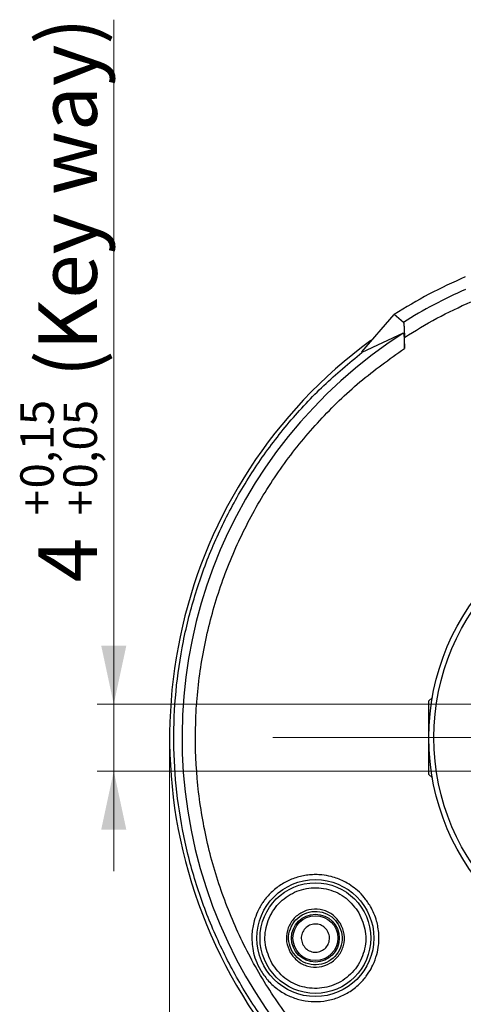
# Model space of a CAD drawing. Units: millimetres. Extents: x 0 to 432, y 0 to 279.
# Drawn here: x 301 to 327, y 141 to 200 of the extents above; entities that cross this region are included whole.
import ezdxf

# ---------------------------------------------------------------- set-up
doc = ezdxf.new("R2010")
doc.units = ezdxf.units.MM
doc.styles.add('SLDTEXTSTYLE0', font='TXT', dxfattribs={"width": 0.605})
doc.dimstyles.new('SLDDIMSTYLE2', dxfattribs={"dimtxt": 3.5, "dimasz": 3.5, "dimexe": 0, "dimexo": 0.0625, "dimgap": 0.875, "dimtad": 1, "dimdec": 1, "dimrnd": 1e-09, "dimzin": 12, "dimdsep": 46, "dimtxsty": 'SLDTEXTSTYLE0', "dimsah": 1, "dimcen": 0.09, "dimadec": 0, "dimazin": 3, "dimtfac": 1, "dimtdec": 1, "dimtofl": 0, "dimtmove": 0, "dimatfit": 3, "dimfxl": 0, "dimfrac": 2, "dimtolj": 1, "dimtzin": 12, "dimarcsym": 0})
doc.dimstyles.new('SLDDIMSTYLE6', dxfattribs={"dimtxt": 3.5, "dimasz": 3.5, "dimexe": 0, "dimexo": 0.0625, "dimgap": 0.875, "dimtad": 1, "dimdec": 1, "dimrnd": 1e-09, "dimzin": 12, "dimdsep": 46, "dimtxsty": 'SLDTEXTSTYLE0', "dimsah": 1, "dimcen": 0.09, "dimadec": 0, "dimazin": 3, "dimtol": 1, "dimtp": 0.15, "dimtm": -0.05, "dimtfac": 1, "dimtmove": 0, "dimatfit": 0, "dimfxl": 0, "dimfrac": 2, "dimtolj": 1, "dimarcsym": 0})

# ---------------------------------------------------------------- blocks, each defined once
blk = doc.blocks.new('_D_8')
at = {"color": 7, "linetype": 'Continuous', "lineweight": 18}
for p, q in [((309.939, 157.011), (309.939, 105.837)), ((368.939, 157.011), (368.939, 105.837)), ((309.939, 106.837), (368.939, 106.837))]:
    blk.add_line(p, q, dxfattribs=at)
for points in [[(309.939, 106.837), (313.439, 106.087), (313.439, 107.587)], [(368.939, 106.837), (365.439, 107.587), (365.439, 106.087)]]:
    blk.add_solid(points, dxfattribs=at)
at = {"color": 7, "linetype": 'Continuous', "lineweight": 18, "char_height": 3.5, "attachment_point": 1, "style": 'SLDTEXTSTYLE0'}
for s, insert in [('%%c', (333.776, 111.348)), ('59', (338.879, 111.358))]:
    blk.add_mtext(s, dxfattribs=dict(at, insert=insert))
blk = doc.blocks.new('_D_10')
at = {"color": 7, "linetype": 'Continuous', "lineweight": 18}
for p, q in [((306.597, 159.011), (306.597, 199.984)), ((331.693, 159.011), (305.597, 159.011)), ((306.597, 159.011), (306.597, 155.011)), ((331.881, 155.011), (305.597, 155.011)), ((306.597, 155.011), (306.597, 149.011))]:
    blk.add_line(p, q, dxfattribs=at)
for points in [[(306.597, 159.011), (307.347, 162.511), (305.847, 162.511)], [(306.597, 155.011), (305.847, 151.511), (307.347, 151.511)]]:
    blk.add_solid(points, dxfattribs=at)
at = {"color": 7, "linetype": 'Continuous', "lineweight": 18, "attachment_point": 1, "rotation": 90, "style": 'SLDTEXTSTYLE0'}
for s, insert, char_height in [('(Key way)', (302.086, 178.585), 3.5), ('0,15', (301.008, 171.925), 2), ('0,05', (303.592, 171.925), 2), ('+', (301.008, 170.32), 2), ('+', (303.592, 170.32), 2), ('4', (302.086, 166.309), 3.5)]:
    blk.add_mtext(s, dxfattribs=dict(at, insert=insert, char_height=char_height))
blk = doc.blocks.new('SW_CENTERMARKSYMBOL_0')
at = {"color": 0, "linetype": 'Continuous', "lineweight": 18}
for p, q in [((0, 5.08), (0, 23.325)), ((0, 0), (0, 2.54)), ((-5.08, 0), (-23.325, 0)), ((0, 0), (-2.54, 0)), ((0, 0), (2.54, 0)), ((0, 0), (0, -2.54)), ((5.08, 0), (23.325, 0)), ((0, -5.08), (0, -23.325))]:
    blk.add_line(p, q, dxfattribs=at)

msp = doc.modelspace()

# ---------------------------------------------------------------- linework, layer by layer
at = {"color": 7, "linetype": 'Continuous', "lineweight": 25}
for p, q in [((321.439, 180.1), (323.363, 182.341)), ((323.913, 181.867), (323.363, 182.341)), ((323.907, 181.214), (321.439, 180.067)), ((323.976, 180.303), (323.976, 180.965)), ((321.439, 180.1), (321.439, 180.067)), ((325.647, 159.42), (325.439, 159.211)), ((325.439, 155.603), (325.439, 159.211)), ((325.439, 154.811), (325.439, 155.603)), ((325.439, 154.811), (325.647, 154.602))]:
    msp.add_line(p, q, dxfattribs=at)
for centre, radius in [((339.439, 157.011), 14), ((339.439, 157.011), 13.7), ((318.654, 145.011), 3.5), ((318.654, 145.011), 3.311), ((318.654, 145.011), 1.43), ((318.654, 145.011), 1.343)]:
    msp.add_circle(centre, radius, dxfattribs=at)
for radius, start, end in [(30, 113.20564, 122.40101), (29.307, 113.76374, 121.98855), (28.758, 122.68964, 342.09303), (29.5, 126.32979, 10)]:
    msp.add_arc((339.439, 157.011), radius, start, end, dxfattribs=at)
for points, knots in [([(323.976, 180.965), (324.617, 181.361), (325.899, 182.153), (327.266, 182.788), (327.949, 183.105)], [0, 0, 0, 0, 0.5, 1, 1, 1, 1]), ([(323.913, 181.867), (323.918, 181.86), (323.927, 181.845), (323.94, 181.778), (323.951, 181.682), (323.963, 181.524), (323.973, 181.281), (323.975, 181.071), (323.976, 180.965)], [0, 0, 0, 0, 0.124313, 0.251056, 0.372486, 0.501761, 0.750175, 1, 1, 1, 1]), ([(323.907, 181.214), (323.912, 181.212), (323.922, 181.208), (323.936, 181.148), (323.948, 181.055), (323.962, 180.893), (323.973, 180.638), (323.975, 180.415), (323.976, 180.303)], [0, 0, 0, 0, 0.125456, 0.251717, 0.375117, 0.503043, 0.750601, 1, 1, 1, 1]), ([(357.439, 180.067), (358.214, 179.423), (359.764, 178.137), (361.822, 175.915), (363.655, 173.511), (365.226, 170.925), (366.523, 168.193), (367.532, 165.341), (368.241, 162.4), (368.643, 159.402), (368.734, 156.378), (368.512, 153.361), (367.981, 150.383), (367.146, 147.476), (366.015, 144.67), (364.601, 141.996), (362.919, 139.482), (360.987, 137.155), (358.825, 135.039), (356.456, 133.157), (353.906, 131.53), (351.202, 130.174), (348.373, 129.104), (345.448, 128.332), (342.459, 127.865), (339.439, 127.709), (336.418, 127.865), (333.429, 128.332), (330.504, 129.104), (327.675, 130.174), (324.971, 131.53), (322.421, 133.157), (320.052, 135.039), (317.89, 137.155), (315.958, 139.482), (314.276, 141.996), (312.862, 144.67), (311.731, 147.476), (310.896, 150.383), (310.365, 153.361), (310.143, 156.378), (310.234, 159.402), (310.636, 162.4), (311.345, 165.341), (312.354, 168.193), (313.651, 170.925), (315.222, 173.511), (317.055, 175.915), (319.113, 178.137), (320.663, 179.423), (321.439, 180.067)], [0, 0, 0, 0, 0.020833, 0.041667, 0.0625, 0.083333, 0.104167, 0.125, 0.145833, 0.166667, 0.1875, 0.208333, 0.229167, 0.25, 0.270833, 0.291667, 0.3125, 0.333333, 0.354167, 0.375, 0.395833, 0.416667, 0.4375, 0.458333, 0.479167, 0.5, 0.520833, 0.541667, 0.5625, 0.583333, 0.604167, 0.625, 0.645833, 0.666667, 0.6875, 0.708333, 0.729167, 0.75, 0.770833, 0.791667, 0.8125, 0.833333, 0.854167, 0.875, 0.895833, 0.916667, 0.9375, 0.958333, 0.979167, 1, 1, 1, 1]), ([(366.028, 148.372), (365.648, 147.328), (364.889, 145.24), (363.289, 142.307), (361.378, 139.574), (359.149, 137.091), (356.642, 134.889), (353.891, 133.002), (350.935, 131.454), (347.816, 130.269), (344.579, 129.463), (341.268, 129.047), (337.932, 129.028), (334.617, 129.405), (331.37, 130.174), (328.238, 131.323), (325.264, 132.836), (322.491, 134.692), (319.959, 136.865), (317.703, 139.323), (315.754, 142.031), (314.142, 144.952), (312.888, 148.044), (312.01, 151.263), (311.522, 154.564), (311.429, 157.899), (311.733, 161.222), (312.43, 164.484), (313.509, 167.642), (314.957, 170.648), (316.75, 173.462), (318.869, 176.037), (321.264, 178.366), (323.072, 179.657), (323.976, 180.303)], [0, 0, 0, 0, 0.03125, 0.0625, 0.09375, 0.125, 0.15625, 0.187499, 0.218749, 0.249999, 0.281249, 0.312499, 0.343749, 0.374999, 0.406249, 0.437499, 0.468749, 0.499999, 0.531249, 0.562499, 0.593749, 0.624999, 0.656249, 0.687499, 0.718749, 0.749999, 0.781249, 0.812499, 0.84375, 0.875, 0.90625, 0.9375, 0.96875, 1, 1, 1, 1]), ([(321.945, 146.911), (321.829, 147.09), (321.608, 147.433), (321.086, 147.965), (320.422, 148.415), (319.677, 148.692), (319.11, 148.793), (318.734, 148.813), (318.426, 148.808), (317.993, 148.767), (317.394, 148.621), (316.727, 148.313), (316.135, 147.887), (315.747, 147.475), (315.512, 147.153), (315.414, 146.999), (315.304, 146.81), (315.154, 146.515), (314.958, 145.977), (314.822, 145.193), (314.878, 144.391), (315.077, 143.668), (315.265, 143.302), (315.363, 143.111)], [0, 0, 0, 0, 0.0534943, 0.1024715, 0.1866799, 0.2528883, 0.3010432, 0.3311055, 0.3474942, 0.3785874, 0.4403518, 0.5016525, 0.5624884, 0.622859, 0.6429055, 0.6628999, 0.6686259, 0.6980947, 0.7459806, 0.8122434, 0.8968275, 0.9461148, 1, 1, 1, 1]), ([(316.046, 143.506), (315.889, 143.869), (315.573, 144.597), (315.675, 145.813), (316.202, 146.891), (317.109, 147.686), (318.252, 148.075), (319.449, 147.992), (320.553, 147.472), (321.025, 146.835), (321.261, 146.516)], [0, 0, 0, 0, 0.125, 0.25, 0.375, 0.5, 0.625, 0.75, 0.875, 1, 1, 1, 1]), ([(315.363, 143.111), (315.5, 142.903), (315.773, 142.486), (316.327, 141.978), (316.962, 141.581), (317.664, 141.317), (318.404, 141.195), (319.153, 141.219), (319.883, 141.39), (320.583, 141.707), (321.099, 142.082), (321.41, 142.389), (321.536, 142.534), (321.59, 142.599), (321.614, 142.628), (321.625, 142.642), (321.63, 142.648), (321.632, 142.651), (321.632, 142.651), (321.634, 142.653), (321.639, 142.659), (321.659, 142.685), (321.737, 142.786), (321.898, 143.019), (322.132, 143.444), (322.331, 143.988), (322.43, 144.509), (322.457, 144.917), (322.45, 145.279), (322.407, 145.652), (322.312, 146.068), (322.169, 146.49), (322.019, 146.771), (321.945, 146.911)], [0, 0, 0, 0, 0.062468, 0.124937, 0.187407, 0.249878, 0.312352, 0.374826, 0.437302, 0.499779, 0.566934, 0.596533, 0.609556, 0.615285, 0.617806, 0.618915, 0.619787, 0.619792, 0.619831, 0.619939, 0.620344, 0.621911, 0.628077, 0.652528, 0.693124, 0.74984, 0.797473, 0.825847, 0.85281, 0.888408, 0.920068, 0.960038, 1, 1, 1, 1]), ([(320.156, 145.878), (320.02, 146.062), (319.748, 146.429), (319.112, 146.729), (318.422, 146.776), (317.764, 146.553), (317.241, 146.094), (316.937, 145.473), (316.878, 144.773), (317.06, 144.353), (317.151, 144.143)], [0, 0, 0, 0, 0.125, 0.25, 0.375, 0.5, 0.625, 0.75, 0.875, 1, 1, 1, 1]), ([(321.261, 146.516), (321.419, 146.153), (321.735, 145.425), (321.633, 144.209), (321.106, 143.131), (320.199, 142.336), (319.056, 141.947), (317.859, 142.03), (316.755, 142.55), (316.283, 143.187), (316.046, 143.506)], [0, 0, 0, 0, 0.125, 0.25, 0.375, 0.5, 0.625, 0.75, 0.875, 1, 1, 1, 1]), ([(317.268, 144.211), (317.184, 144.404), (317.017, 144.791), (317.071, 145.437), (317.351, 146.01), (317.833, 146.433), (318.44, 146.639), (319.076, 146.595), (319.663, 146.319), (319.914, 145.98), (320.04, 145.811)], [0, 0, 0, 0, 0.125, 0.25, 0.375, 0.5, 0.625, 0.75, 0.875, 1, 1, 1, 1]), ([(317.151, 144.143), (317.287, 143.96), (317.56, 143.593), (318.196, 143.293), (318.886, 143.246), (319.544, 143.469), (320.067, 143.928), (320.371, 144.549), (320.429, 145.249), (320.247, 145.669), (320.156, 145.878)], [0, 0, 0, 0, 0.125, 0.25, 0.375, 0.5, 0.625, 0.75, 0.875, 1, 1, 1, 1]), ([(320.04, 145.811), (320.123, 145.618), (320.291, 145.231), (320.237, 144.585), (319.957, 144.012), (319.475, 143.589), (318.868, 143.383), (318.232, 143.427), (317.645, 143.703), (317.394, 144.042), (317.268, 144.211)], [0, 0, 0, 0, 0.125, 0.25, 0.375, 0.5, 0.625, 0.75, 0.875, 1, 1, 1, 1]), ([(319.384, 145.433), (319.318, 145.522), (319.186, 145.7), (318.876, 145.846), (318.541, 145.869), (318.221, 145.76), (317.967, 145.537), (317.82, 145.236), (317.791, 144.895), (317.88, 144.691), (317.924, 144.589)], [0, 0, 0, 0, 0.125, 0.25, 0.375, 0.5, 0.625, 0.75, 0.875, 1, 1, 1, 1]), ([(317.924, 144.589), (317.99, 144.5), (318.122, 144.322), (318.431, 144.176), (318.766, 144.153), (319.086, 144.262), (319.341, 144.485), (319.488, 144.786), (319.517, 145.127), (319.428, 145.331), (319.384, 145.433)], [0, 0, 0, 0, 0.125, 0.25, 0.375, 0.5, 0.625, 0.75, 0.875, 1, 1, 1, 1])]:
    msp.add_open_spline(points, degree=3, knots=knots, dxfattribs=at)

# ---------------------------------------------------------------- block references
at = {"color": 7, "linetype": 'Continuous', "lineweight": 18}
msp.add_blockref('SW_CENTERMARKSYMBOL_0', (339.439, 157.011), dxfattribs=at)

# ---------------------------------------------------------------- dimensions: what is measured, and where the dimension line sits
dim = msp.add_linear_dim(base=(306.597, 155.011), p1=(331.693, 159.011), p2=(331.881, 155.011), angle=90, text='<> (Key way)', dimstyle='SLDDIMSTYLE6', dxfattribs=at)
dim.commit()
dim.dimension.update_dxf_attribs({"geometry": '_D_10', "text_midpoint": (306.597, 183.147), "dimtype": 160})
dim = msp.add_linear_dim(base=(368.939, 106.837), p1=(309.939, 157.011), p2=(368.939, 157.011), text='%%c<>', dimstyle='SLDDIMSTYLE2', dxfattribs=at)
dim.commit()
dim.dimension.update_dxf_attribs({"geometry": '_D_8', "text_midpoint": (339.001, 106.837), "dimtype": 160})

doc.saveas('drawing.dxf')
